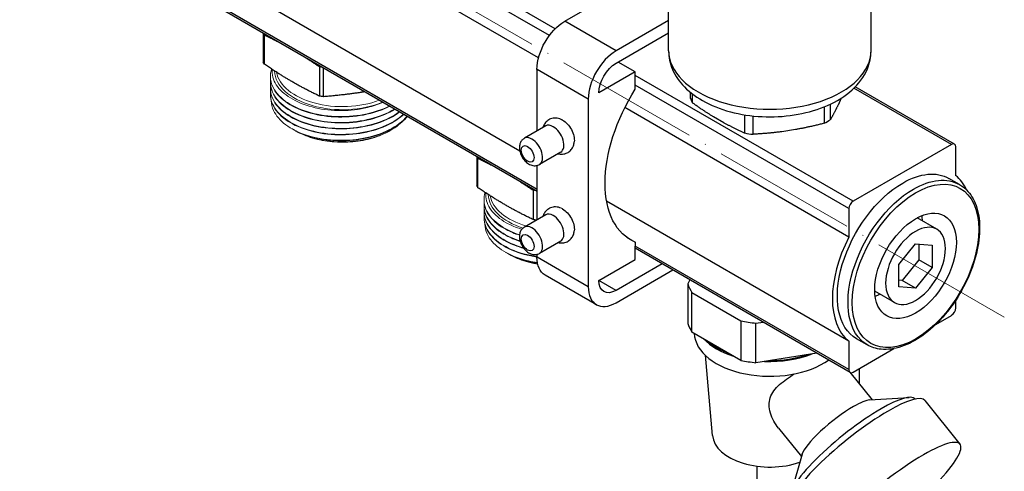
# Model space of a CAD drawing. Units: millimetres. Extents: x 892 to 22489, y 676 to 1894.
# Drawn here: x 6341 to 6504, y 1023 to 1098 of the extents above; entities that cross this region are included whole.
import ezdxf

# ---------------------------------------------------------------- set-up
doc = ezdxf.new("R2010")
doc.units = ezdxf.units.MM
doc.linetypes.add('ACAD_ISO04W100', pattern=[30, 24, -3, 0, -3])
doc.layers.get('0').update_dxf_attribs({"color": 220})
for name, color, linetype, lineweight in [('Осевая', 1, 'ACAD_ISO04W100', 15), ('Основная толстая', 7, 'Continuous', 30), ('Основная тонкая', 7, 'Continuous', 15)]:
    doc.layers.add(name, color=color, linetype=linetype, lineweight=lineweight)

# ---------------------------------------------------------------- blocks, each defined once
blk = doc.blocks.new('*U450')
at = {"layer": 'Осевая', "color": 0, "transparency": 16777216}
blk.add_line((151.36, -87.39), (-245.39, 141.67), dxfattribs=at)
blk = doc.blocks.new('A$C00BA643B')
at = {"layer": 'Основная толстая', "extrusion": (3.33067e-16, 0.816497, 0.57735)}
for p, q in [((109.46, 33.15), (-159.16, 188.24)), ((107.68, 29.47), (-160.89, 184.53)), ((104.57, 14.06), (-163.92, 169.07)), ((107.42, 7.72), (-159.16, 161.63)), ((107.42, 7.38), (-159.16, 161.29)), ((112.01, 35.51), (127.81, 44.64)), ((129.2, 30.65), (129.2, 42.99)), ((162.7, 30.65), (162.7, 42.99)), ((110.4, 34.24), (104.66, 37.55)), ((120.5, 30.61), (112.01, 35.51)), ((129.2, 35.64), (120.5, 30.61)), ((62.12, 33.53), (62.12, 28.77)), ((62.29, 28.41), (62.29, 33.26)), ((120.5, 28.57), (129.2, 33.6)), ((71.44, 27.98), (71.44, 23.13)), ((72.06, 23.03), (72.06, 27.79)), ((123.68, 27.14), (120.85, 28.78)), ((115.9, 22.65), (107.42, 27.55)), ((107.42, 17.37), (107.42, 27.55)), ((123.68, 27.14), (117.67, 23.67)), ((123.68, 24.29), (123.68, 27.14)), ((159.74, 5.75), (123.68, 26.57)), ((159.04, 4.53), (123.68, 24.94)), ((176.01, 15.14), (159.87, 24.46)), ((176.51, 15.19), (160.09, 24.67)), ((132.78, 23.78), (132.78, 22.82)), ((133.16, 22.02), (133.16, 23.49)), ((115.9, 22.65), (115.9, -8.37)), ((159.04, -0.18), (121.95, 21.23)), ((154.95, 21.36), (154.95, 18.65)), ((155.97, 19.24), (155.97, 21.81)), ((157.76, 22.8), (157.24, 21.66)), ((138.31, 18.74), (136.63, 19.71)), ((141.78, 20.05), (141.78, 17.04)), ((143.17, 16.83), (143.17, 19.86)), ((108.85, 18.2), (105.32, 16.17)), ((150.21, 17.61), (147.91, 17.25)), ((176.01, 15.14), (159.74, 5.75)), ((176.71, 10.03), (176.71, 14.73)), ((97.48, 13.12), (97.48, 8.36)), ((111.35, 13.87), (107.82, 11.84)), ((97.65, 8), (97.65, 12.85)), ((107.42, 2.68), (107.42, 11.67)), ((177.36, 8.51), (175.59, 9.53)), ((106.79, 7.57), (106.79, 2.72)), ((159.04, -17.39), (118.92, 5.77)), ((108.85, 3.5), (105.32, 1.47)), ((159.04, 4.53), (159.04, -0.18)), ((173.57, 1.12), (170.32, 2.99)), ((111.35, -0.83), (107.82, -2.86)), ((122.21, -0.17), (123.68, -1.03)), ((123.68, -1.03), (123.68, -1.67)), ((167.31, -4.7), (170.07, -1.27)), ((170.07, -1.27), (172.82, -1.52)), ((170.63, -1.32), (170.63, -3.93)), ((172.82, -1.52), (172.82, -5.19)), ((107.42, -3.47), (107.42, -3.02)), ((123.68, -3.88), (123.68, -1.67)), ((159.04, -22.08), (123.68, -1.67)), ((159.24, -22.55), (123.68, -2.01)), ((115.9, -8.37), (107.42, -3.47)), ((117.67, -7.35), (123.68, -3.88)), ((128.13, -4.58), (120.5, -8.99)), ((167.31, -8.37), (167.31, -4.7)), ((170.63, -3.93), (167.87, -7.35)), ((172.82, -5.19), (170.63, -3.93)), ((117.25, -11.35), (108.76, -6.45)), ((120.5, -11.03), (129.9, -5.6)), ((172.82, -5.19), (170.07, -8.62)), ((120.5, -8.99), (117.67, -7.35)), ((132.71, -7.23), (132.4, -7.9)), ((132.4, -7.9), (132.4, -14.44)), ((167.87, -7.35), (167.31, -7.3)), ((170.07, -8.62), (167.87, -7.35)), ((133.06, -15.87), (133.06, -9.34)), ((133.06, -9.34), (141.17, -14.02)), ((166.57, -11.01), (163.32, -9.13)), ((170.07, -8.62), (167.31, -8.37)), ((176.71, -11.88), (176.71, -10.61)), ((141.17, -14.02), (141.17, -20.55)), ((143.66, -14.4), (144.83, -14.22)), ((143.66, -20.94), (143.66, -14.4)), ((173.43, -14.6), (176.01, -13.11)), ((141.17, -20.55), (133.06, -15.87)), ((159.04, -17.39), (159.04, -22.08)), ((162.06, -17.99), (160.29, -16.97)), ((153.75, -19.37), (143.66, -20.94)), ((159.75, -22.5), (166.48, -18.61)), ((136.47, -32.99), (135.28, -19.72)), ((159.21, -22.52), (162.86, -27.07)), ((160.8, -24.51), (160.8, -21.89)), ((162.47, -27.09), (169.01, -26.67)), ((169.94, -26.94), (169.97, -26.97)), ((171.6, -27.17), (177.42, -34.41)), ((147.39, -31.77), (151.17, -36.47)), ((151.28, -36.09), (149.46, -42.39)), ((143.83, -66.04), (143.83, -38.05))]:
    blk.add_line(p, q, dxfattribs=at)
at = {"layer": 'Основная толстая', "extrusion": (2.75563e-16, 3.31999e-17, -1)}
blk.add_ellipse((112.01, 30.21), major_axis=(3.25, 5.63), ratio=0.57735, start_param=-2.356194, end_param=-0.785398, dxfattribs=at)
at = {"layer": 'Основная толстая', "extrusion": (2.2351e-16, 2.22045e-16, -1)}
blk.add_ellipse((75.24, 35.46), major_axis=(-13.5, 0), ratio=0.57735, start_param=-0.285806, end_param=-0.254835, dxfattribs=at)
at = {"layer": 'Основная толстая'}
for centre, major_axis, ratio, start_param, end_param in [((120.5, 25.31), (-3.25, -5.63), 0.57735, -2.356194, -0.785398), ((145.95, 30.65), (-16.75, 0), 0.57735, 0, 3.141593), ((145.95, 24.43), (-13.46, 0), 0.57735, 0.208355, 0.315243), ((110.1, 16.04), (-1.25, 2.17), 0.57735, -0.785398, 0), ((110.1, 16.04), (1.25, -2.17), 0.57735, 0, 2.356194), ((145.95, 24.43), (13.46, 0), 0.57735, -0.838842, -0.731954), ((106.57, 14), (-1.25, 2.17), 0.57735, -0.785398, 0), ((145.95, 24.43), (13.46, 0), 0.57735, -1.88604, -1.779152), ((105.87, 13.59), (-0.75, 1.3), 0.57735, -0.785398, 5.497787), ((106.57, 14), (1.25, -2.17), 0.57735, 0, 2.356194), ((176.01, 14.32), (0.5, 0.866), 0.57735, -0.785398, 0.785398), ((167.87, -3.68), (8.17, 14.16), 0.57735, -0.395606, -0.08491), ((159.74, 4.94), (-0.5, -0.866), 0.57735, -2.356194, -0.785398), ((110.1, 1.34), (-1.25, 2.17), 0.57735, -0.785398, 0), ((110.1, 1.34), (1.25, -2.17), 0.57735, 0, 2.356194), ((106.57, -0.7), (-1.25, 2.17), 0.57735, -0.785398, 0), ((105.87, -1.1), (-0.75, 1.3), 0.57735, -0.785398, 5.497787), ((106.57, -0.7), (1.25, -2.17), 0.57735, 0, 2.356194), ((167.87, -3.68), (-8.18, -14.16), 0.57735, -1.485891, -0.084907), ((145.95, -6.58), (-13.75, 0), 0.57735, 0.1679, 0.355698), ((120.5, -5.72), (-3.25, -5.63), 0.57735, -0.785398, 0.785398), ((176.01, -12.29), (0.5, 0.866), 0.57735, -2.356194, -0.785398), ((145.95, -13.11), (-13.75, 0), 0.57735, 0.1679, 0.355698), ((145.95, -6.58), (13.75, 0), 0.57735, -1.926495, -1.738697), ((145.95, -15.97), (-12.5, 0), 0.57735, 0.018404, 2.463718), ((145.95, -13.52), (12.5, 0), 0.57735, -2.639989, -2.0724), ((145.95, -13.52), (12.25, 0), 0.57735, -2.55857, -2.153819), ((145.95, -13.52), (12.5, 0), 0.57735, -1.641099, -0.976895), ((145.95, -13.11), (13.75, 0), 0.57735, -1.926495, -1.738697), ((145.95, -13.52), (12.25, 0), 0.57735, -1.575674, -1.04232), ((159.75, -21.67), (-0.505, -0.874), 0.57735, -0.785398, 0.785398), ((157.16, -31.95), (5.85, 4.7), 0.211325, 0.292427, 0.938882), ((159.73, -35.15), (10.21, 8.21), 0.211325, 0, 0.938882), ((160.5, -36.1), (11.11, 8.93), 0.211325, 0, 0.938882), ((160.5, -36.1), (-11.11, -8.93), 0.211325, -2.202711, 0), ((159.73, -35.15), (-10.21, -8.21), 0.211325, -2.202711, 0), ((157.16, -31.95), (-5.85, -4.7), 0.211325, -2.202711, -0.292427), ((145.95, -32.71), (-9.5, 0), 0.57735, 0.051763, 2.118648), ((166.32, -43.34), (11.11, 8.93), 0.211325, -1.174543, 0.938882), ((166.32, -43.34), (-11.11, -8.93), 0.211325, -2.202711, 1.174543)]:
    blk.add_ellipse(centre, major_axis=major_axis, ratio=ratio, start_param=start_param, end_param=end_param, dxfattribs=at)
at = {"layer": 'Основная толстая', "extrusion": (1.02992e-16, 2.22045e-16, -1)}
blk.add_ellipse((75.24, 30.61), major_axis=(-13.5, 0), ratio=0.57735, start_param=-0.285806, end_param=-0.237793, dxfattribs=at)
at = {"layer": 'Основная толстая', "extrusion": (2.04518e-16, 5.55112e-17, -1)}
blk.add_ellipse((75.24, 35.46), major_axis=(-13.5, 0), ratio=0.57735, start_param=-1.315961, end_param=-1.284991, dxfattribs=at)
at = {"layer": 'Основная толстая', "extrusion": (1.79415e-16, 8.87111e-17, -1)}
blk.add_ellipse((120.5, 25.31), major_axis=(2, 3.46), ratio=0.57735, start_param=-2.356194, end_param=-0.785398, dxfattribs=at)
at = {"layer": 'Основная толстая', "extrusion": (7.59689e-17, 1.66533e-16, -1)}
blk.add_ellipse((75.24, 30.61), major_axis=(-13.5, 0), ratio=0.57735, start_param=-1.333003, end_param=-1.284991, dxfattribs=at)
at = {"layer": 'Основная толстая', "extrusion": (3.19919e-16, -5.65075e-17, -1)}
blk.add_ellipse((133.17, 17.11), major_axis=(-10.25, -17.75), ratio=0.57735, start_param=-0.071931, end_param=1.642728, dxfattribs=at)
at = {"layer": 'Основная толстая', "extrusion": (7.43708e-18, -1.23904e-16, -1)}
blk.add_ellipse((111.66, 16.94), major_axis=(1.38, -2.38), ratio=0.57735, start_param=-2.468241, end_param=-2.356194, dxfattribs=at)
at = {"layer": 'Основная толстая', "extrusion": (7.95482e-17, -8.22703e-17, -1)}
blk.add_ellipse((111.66, 16.94), major_axis=(1.37, -2.38), ratio=0.57735, start_param=-2.356194, end_param=-0.673352, dxfattribs=at)
at = {"layer": 'Основная толстая', "extrusion": (2.42502e-16, 2.22045e-16, -1)}
blk.add_ellipse((110.6, 15.05), major_axis=(-13.5, 0), ratio=0.57735, start_param=-0.285806, end_param=-0.254835, dxfattribs=at)
at = {"layer": 'Основная толстая', "extrusion": (1.59096e-16, 1.64541e-16, -1)}
blk.add_ellipse((167.94, -3.72), major_axis=(7.65, 13.25), ratio=0.57735, start_param=-0.785398, end_param=0, dxfattribs=at)
at = {"layer": 'Основная толстая', "extrusion": (2.04518e-16, 2.22045e-16, -1)}
blk.add_ellipse((110.6, 10.19), major_axis=(-13.5, 0), ratio=0.57735, start_param=-0.285806, end_param=-0.237793, dxfattribs=at)
at = {"layer": 'Основная толстая', "extrusion": (3.43956e-16, -7.03853e-17, -1)}
blk.add_ellipse((167.94, -3.72), major_axis=(-7.65, -13.25), ratio=0.57735, start_param=0, end_param=2.356194, dxfattribs=at)
at = {"layer": 'Основная толстая', "extrusion": (3.03319e-16, 8.1274e-17, -1)}
for centre, major_axis, start_param, end_param in [((170.07, -4.94), (7.4, 12.82), -0.785398, 5.497787), ((112.01, -0.82), (-3.25, -5.63), 0, 0.785398), ((164.41, -1.68), (-4.77, -8.27), -0.748098, -0.633962)]:
    blk.add_ellipse(centre, major_axis=major_axis, ratio=0.57735, start_param=start_param, end_param=end_param, dxfattribs=at)
at = {"layer": 'Основная толстая', "extrusion": (5.91763e-16, -8.52595e-17, -1)}
blk.add_ellipse((169.71, -4.74), major_axis=(7.65, 13.25), ratio=0.57735, start_param=-0.785398, end_param=0, dxfattribs=at)
at = {"layer": 'Основная толстая', "extrusion": (9.49611e-18, 2.77556e-16, -1)}
blk.add_ellipse((110.6, 15.05), major_axis=(-13.5, 0), ratio=0.57735, start_param=-1.315961, end_param=-1.284991, dxfattribs=at)
at = {"layer": 'Основная толстая', "extrusion": (1.96015e-16, -4.90704e-17, -1)}
blk.add_ellipse((169.71, -4.74), major_axis=(-7.65, -13.25), ratio=0.57735, start_param=0, end_param=2.356194, dxfattribs=at)
at = {"layer": 'Основная толстая', "extrusion": (3.9203e-16, -9.81409e-17, -1)}
blk.add_ellipse((170.07, -4.94), major_axis=(4.77, 8.27), ratio=0.57735, start_param=-0.785398, end_param=5.497787, dxfattribs=at)
at = {"layer": 'Основная толстая', "extrusion": (9.61481e-17, 5.55112e-17, -1)}
blk.add_ellipse((111.66, 2.24), major_axis=(1.37, -2.38), ratio=0.57735, start_param=-2.468241, end_param=-2.356194, dxfattribs=at)
at = {"layer": 'Основная толстая', "extrusion": (-4.43555e-17, -8.97074e-17, -1)}
blk.add_ellipse((111.66, 2.24), major_axis=(1.37, -2.38), ratio=0.57735, start_param=-2.356194, end_param=-0.673352, dxfattribs=at)
at = {"layer": 'Основная толстая', "extrusion": (3.47674e-16, -8.43346e-18, -1)}
blk.add_ellipse((164.41, -1.68), major_axis=(-4.77, -8.27), ratio=0.57735, start_param=-2.50763, end_param=-2.393494, dxfattribs=at)
at = {"layer": 'Основная толстая', "extrusion": (1.58503e-16, 2.77556e-16, -1)}
blk.add_ellipse((110.6, 10.19), major_axis=(-13.5, 0), ratio=0.57735, start_param=-1.326657, end_param=-1.284991, dxfattribs=at)
at = {"layer": 'Основная толстая', "extrusion": (4.43822e-16, -6.39446e-17, -1)}
blk.add_ellipse((170.07, -4.94), major_axis=(3.5, 6.06), ratio=0.57735, start_param=-0.785398, end_param=5.497787, dxfattribs=at)
at = {"layer": 'Основная толстая', "extrusion": (2.71844e-16, -2.8752e-17, -1)}
blk.add_ellipse((120.5, -5.72), major_axis=(-2, -3.46), ratio=0.57735, start_param=-0.785398, end_param=0.785398, dxfattribs=at)
at = {"layer": 'Основная толстая'}
for points, weights in [([(62.29, 33.26), (63.42, 32.72), (64.45, 32.18)], [1, 1.01080797895, 1.00745762736]), ([(69.28, 29.4), (70.31, 28.74), (71.44, 27.98)], [1.00745762736, 1.01080797895, 1]), ([(66.86, 25.53), (64.73, 26.77), (62.29, 28.41)], [1, 1.03422446943, 1]), ([(71.44, 23.13), (69, 24.3), (66.86, 25.53)], [1, 1.03422446943, 1]), ([(78.31, 23.76), (75.39, 23.31), (72.06, 23.03)], [1, 1.03422446943, 1]), ([(78.88, 23.85), (78.6, 23.8), (78.31, 23.76)], [1.0058921648, 1.0032558113, 1]), ([(136.63, 19.71), (134.99, 20.71), (133.16, 22.02)], [1, 1.01900381922, 1]), ([(157.24, 21.66), (156.64, 20.42), (155.97, 19.24)], [1, 1.01900381922, 1]), ([(141.78, 17.04), (139.95, 17.84), (138.31, 18.74)], [1, 1.01900381922, 1]), ([(154.95, 18.65), (152.45, 18.01), (150.21, 17.61)], [1, 1.01900381922, 1]), ([(147.91, 17.25), (145.67, 16.96), (143.17, 16.83)], [1, 1.01900381922, 1]), ([(97.65, 12.85), (98.77, 12.31), (99.81, 11.77)], [1, 1.01080797895, 1.00745762736]), ([(104.63, 8.98), (105.66, 8.33), (106.79, 7.57)], [1.00745762736, 1.01080797895, 1]), ([(102.22, 5.12), (100.08, 6.35), (97.65, 8)], [1, 1.03422446943, 1]), ([(106.79, 2.72), (104.36, 3.88), (102.22, 5.12)], [1, 1.03422446943, 1])]:
    blk.add_rational_spline(points, weights, degree=2, dxfattribs=at)
for points, knots in [([(129.2, 30.65), (129.2, 29.59), (129.43, 28.53), (130.31, 26.49), (130.99, 25.53), (132.79, 23.67), (133.98, 22.83), (136.75, 21.37), (138.36, 20.79), (141.75, 19.99), (143.54, 19.76), (147.12, 19.68), (148.91, 19.82), (152.35, 20.45), (154.01, 20.94), (157.04, 22.28), (158.41, 23.12), (160.65, 25.15), (161.54, 26.31), (162.49, 28.59), (162.7, 29.62), (162.7, 30.65)], [5.497787, 5.497787, 5.497787, 5.497787, 5.740832, 5.740832, 6.008383, 6.008383, 6.33017, 6.33017, 6.680388, 6.680388, 7.028674, 7.028674, 7.373939, 7.373939, 7.721144, 7.721144, 8.072129, 8.072129, 8.402888, 8.402888, 8.63938, 8.63938, 8.63938, 8.63938]), ([(111.44, 19.29), (111.16, 19.42), (110.83, 19.51), (110.21, 19.52), (109.93, 19.47), (109.45, 19.29), (109.25, 19.16), (108.89, 18.85), (108.75, 18.67), (108.54, 18.31), (108.46, 18.13), (108.41, 17.95)], [0.112047, 0.112047, 0.112047, 0.112047, 0.458802, 0.458802, 0.698048, 0.698048, 0.898452, 0.898452, 1.100926, 1.100926, 1.293177, 1.293177, 1.293177, 1.293177]), ([(105.32, 16.17), (105.17, 16.08), (105.03, 15.96), (104.8, 15.69), (104.72, 15.53), (104.57, 15.18), (104.53, 14.98), (104.5, 14.54), (104.52, 14.29), (104.63, 13.79), (104.72, 13.53), (104.96, 13.05), (105.1, 12.82), (105.44, 12.4), (105.63, 12.21), (106.07, 11.9), (106.31, 11.77), (106.8, 11.64), (107.05, 11.61), (107.48, 11.68), (107.66, 11.74), (107.82, 11.84)], [0.785398, 0.785398, 0.785398, 0.785398, 0.989649, 0.989649, 1.211261, 1.211261, 1.486732, 1.486732, 1.842896, 1.842896, 2.235761, 2.235761, 2.62414, 2.62414, 3.014549, 3.014549, 3.402128, 3.402128, 3.708423, 3.708423, 3.926991, 3.926991, 3.926991, 3.926991]), ([(110.91, 13.62), (111.14, 13.56), (111.39, 13.53), (111.9, 13.58), (112.16, 13.64), (112.61, 13.86), (112.8, 14), (113.13, 14.34), (113.26, 14.53), (113.47, 14.95), (113.53, 15.19), (113.58, 15.47), (113.59, 15.52), (113.59, 15.57)], [3.419212, 3.419212, 3.419212, 3.419212, 3.663082, 3.663082, 3.888066, 3.888066, 4.086006, 4.086006, 4.293485, 4.293485, 4.543146, 4.543146, 4.600342, 4.600342, 4.600342, 4.600342]), ([(177.36, 8.51), (178.18, 8.04), (178.87, 7.35), (179.95, 5.61), (180.32, 4.55), (180.72, 2.13), (180.73, 0.77), (180.38, -2.1), (180.01, -3.6), (178.94, -6.59), (178.25, -8.08), (176.59, -10.89), (175.63, -12.21), (173.54, -14.56), (172.41, -15.59), (170.09, -17.25), (168.9, -17.89), (166.57, -18.67), (165.43, -18.82), (163.54, -18.64), (162.76, -18.39), (162.06, -17.99)], [2.356194, 2.356194, 2.356194, 2.356194, 2.656883, 2.656883, 2.96976, 2.96976, 3.294053, 3.294053, 3.619475, 3.619475, 3.943969, 3.943969, 4.268091, 4.268091, 4.592668, 4.592668, 4.91816, 4.91816, 5.241888, 5.241888, 5.497787, 5.497787, 5.497787, 5.497787]), ([(111.44, 4.6), (111.16, 4.73), (110.83, 4.82), (110.21, 4.82), (109.93, 4.78), (109.45, 4.59), (109.25, 4.46), (108.89, 4.16), (108.75, 3.98), (108.54, 3.61), (108.46, 3.43), (108.41, 3.25)], [0.112047, 0.112047, 0.112047, 0.112047, 0.458802, 0.458802, 0.698048, 0.698048, 0.898452, 0.898452, 1.100926, 1.100926, 1.293177, 1.293177, 1.293177, 1.293177]), ([(105.32, 1.47), (105.17, 1.38), (105.03, 1.26), (104.8, 0.99), (104.72, 0.84), (104.57, 0.49), (104.53, 0.29), (104.5, -0.16), (104.52, -0.4), (104.63, -0.91), (104.72, -1.16), (104.96, -1.65), (105.1, -1.88), (105.44, -2.3), (105.63, -2.48), (106.07, -2.8), (106.31, -2.93), (106.8, -3.06), (107.05, -3.08), (107.48, -3.02), (107.66, -2.96), (107.82, -2.86)], [0.785398, 0.785398, 0.785398, 0.785398, 0.989649, 0.989649, 1.211261, 1.211261, 1.486732, 1.486732, 1.842896, 1.842896, 2.235761, 2.235761, 2.62414, 2.62414, 3.014549, 3.014549, 3.402128, 3.402128, 3.708423, 3.708423, 3.926991, 3.926991, 3.926991, 3.926991]), ([(110.91, -1.08), (111.14, -1.13), (111.39, -1.16), (111.9, -1.12), (112.16, -1.05), (112.61, -0.83), (112.8, -0.69), (113.13, -0.36), (113.26, -0.17), (113.47, 0.26), (113.53, 0.49), (113.58, 0.77), (113.59, 0.82), (113.59, 0.87)], [3.419212, 3.419212, 3.419212, 3.419212, 3.663082, 3.663082, 3.888066, 3.888066, 4.086006, 4.086006, 4.293485, 4.293485, 4.543146, 4.543146, 4.600342, 4.600342, 4.600342, 4.600342]), ([(145.84, -27.92), (145.84, -27.53), (145.89, -27.13), (146.15, -26.34), (146.35, -25.96), (147.14, -24.87), (147.92, -24.22), (149.13, -23.36), (149.56, -23.07), (150, -22.8)], [0, 0, 0, 0, 0.152135, 0.152135, 0.30427, 0.30427, 0.6085399, 0.6085399, 0.7582018, 0.7582018, 0.7582018, 0.7582018]), ([(147.39, -31.77), (147.1, -31.4), (146.83, -31.01), (146.13, -29.73), (145.84, -28.8), (145.84, -27.92)], [4.4934005, 4.4934005, 4.4934005, 4.4934005, 4.6606667, 4.6606667, 5.0048888, 5.0048888, 5.0048888, 5.0048888])]:
    blk.add_open_spline(points, degree=3, knots=knots, dxfattribs=at)
at = {"layer": 'Основная тонкая', "extrusion": (3.33067e-16, 0.816497, 0.57735)}
for p, q in [((63.29, 26.41), (63.29, 26.33)), ((63.29, 25.43), (63.29, 25.35)), ((63.29, 24.45), (63.29, 24.37)), ((63.29, 23.47), (63.29, 23.39)), ((67.01, 17.65), (66.82, 17.76)), ((67.48, 17.38), (67.38, 17.43)), ((83, 17.38), (83.25, 17.52)), ((98.65, 6), (98.65, 5.91)), ((98.65, 5.02), (98.65, 4.94)), ((98.65, 4.04), (98.65, 3.96)), ((98.65, 3.06), (98.65, 2.98)), ((102.36, -2.76), (102.17, -2.65)), ((102.84, -3.04), (102.74, -2.98))]:
    blk.add_line(p, q, dxfattribs=at)
at = {"layer": 'Основная тонкая', "extrusion": (1.54281e-16, 3.33067e-16, -1)}
blk.add_ellipse((75.24, 27.39), major_axis=(-11.25, 0), ratio=0.57735, start_param=-2.198726, end_param=-0.016684, dxfattribs=at)
at = {"layer": 'Основная тонкая', "extrusion": (1.91575e-16, 3.33067e-16, -1)}
blk.add_ellipse((75.24, 27.75), major_axis=(-11, 0), ratio=0.57735, start_param=-2.155095, end_param=-0.103944, dxfattribs=at)
at = {"layer": 'Основная тонкая', "extrusion": (2.10751e-16, 3.88578e-16, -1)}
blk.add_ellipse((75.24, 21.86), major_axis=(-10.97, 0), ratio=0.57735, start_param=-2.356194, end_param=-0.785398, dxfattribs=at)
at = {"layer": 'Основная тонкая', "extrusion": (2.09762e-16, 2.77556e-16, -1)}
blk.add_ellipse((75.24, 22.65), major_axis=(-11.95, 0), ratio=0.57735, start_param=-1.570796, end_param=-1.047198, dxfattribs=at)
at = {"layer": 'Основная тонкая', "extrusion": (5.55112e-17, 2.77556e-16, -1)}
blk.add_ellipse((110.6, 6.98), major_axis=(-11.25, 0), ratio=0.57735, start_param=-1.060369, end_param=-0.016684, dxfattribs=at)
at = {"layer": 'Основная тонкая', "extrusion": (1.34331e-16, -1.66533e-16, -1)}
blk.add_ellipse((110.6, 7.33), major_axis=(-11, 0), ratio=0.57735, start_param=-1.104719, end_param=-0.103944, dxfattribs=at)
at = {"layer": 'Основная тонкая', "extrusion": (2.01582e-16, 1.11022e-16, -1)}
blk.add_ellipse((110.6, 1.44), major_axis=(-10.97, 0), ratio=0.57735, start_param=-1.288696, end_param=-0.785398, dxfattribs=at)
at = {"layer": 'Основная тонкая', "extrusion": (-1.07278e-17, 1.11022e-16, -1)}
blk.add_ellipse((110.6, 2.24), major_axis=(-11.95, 0), ratio=0.57735, start_param=-1.308333, end_param=-1.047198, dxfattribs=at)
at = {"layer": 'Основная тонкая'}
for points, knots in [([(82.96, 21.5), (81.74, 20.88), (80.3, 20.4), (78.76, 20.11), (77.23, 19.81), (75.6, 19.7), (74, 19.78), (72.37, 19.85), (70.78, 20.13), (69.35, 20.57), (67.95, 21.01), (66.72, 21.61), (65.75, 22.32), (64.74, 23.06), (64.01, 23.92), (63.62, 24.83), (63.24, 25.74), (63.19, 26.7), (63.49, 27.61)], [-37.615948, -37.615948, -37.615948, -37.615948, -37.21278, -37.21278, -37.21278, -36.809898, -36.809898, -36.809898, -36.398194, -36.398194, -36.398194, -35.995012, -35.995012, -35.995012, -35.579047, -35.579047, -35.579047, -35.163083, -35.163083, -35.163083, -35.163083]), ([(63.29, 26.33), (63.29, 25.42), (63.62, 24.52), (64.25, 23.68), (64.88, 22.85), (65.81, 22.1), (66.97, 21.48), (68.13, 20.85), (69.51, 20.37), (71.02, 20.06), (72.52, 19.76), (74.14, 19.63), (75.74, 19.69), (77.34, 19.74), (78.94, 19.99), (80.39, 20.41), (81.34, 20.69), (82.24, 21.04), (83.04, 21.45)], [29.059732, 29.059732, 29.059732, 29.059732, 29.462772, 29.462772, 29.462772, 29.865548, 29.865548, 29.865548, 30.269142, 30.269142, 30.269142, 30.672086, 30.672086, 30.672086, 31.075435, 31.075435, 31.075435, 31.341025, 31.341025, 31.341025, 31.341025]), ([(63.58, 27.56), (63.57, 27.45), (63.57, 27.34), (63.58, 26.37), (63.89, 25.51), (65.07, 23.93), (65.92, 23.21), (68.05, 22.01), (69.31, 21.53), (72.07, 20.9), (73.54, 20.74), (76.51, 20.75), (77.97, 20.93), (80.25, 21.48), (81.11, 21.77), (81.89, 22.11)], [1.789101, 1.789101, 1.789101, 1.789101, 1.846135, 1.846135, 2.301069, 2.301069, 2.753362, 2.753362, 3.203015, 3.203015, 3.650027, 3.650027, 4.094397, 4.094397, 4.389376, 4.389376, 4.389376, 4.389376]), ([(83.83, 21), (82.71, 20.31), (81.36, 19.76), (79.87, 19.38), (78.4, 19), (76.79, 18.79), (75.19, 18.77), (73.56, 18.76), (71.94, 18.93), (70.45, 19.29), (68.98, 19.64), (67.64, 20.17), (66.54, 20.82), (65.42, 21.49), (64.54, 22.29), (63.99, 23.16), (63.44, 24.02), (63.21, 24.96), (63.32, 25.88)], [-31.431697, -31.431697, -31.431697, -31.431697, -31.028539, -31.028539, -31.028539, -30.625667, -30.625667, -30.625667, -30.217522, -30.217522, -30.217522, -29.814356, -29.814356, -29.814356, -29.403722, -29.403722, -29.403722, -28.993087, -28.993087, -28.993087, -28.993087]), ([(84.61, 20.55), (83.61, 19.8), (82.35, 19.17), (80.94, 18.71), (79.53, 18.24), (77.96, 17.95), (76.37, 17.84), (74.77, 17.73), (73.14, 17.81), (71.61, 18.07), (70.08, 18.33), (68.65, 18.77), (67.44, 19.36), (66.22, 19.94), (65.22, 20.67), (64.51, 21.48), (63.81, 22.29), (63.4, 23.19), (63.31, 24.09), (63.28, 24.36), (63.29, 24.63), (63.32, 24.9)], [-25.247598, -25.247598, -25.247598, -25.247598, -24.844363, -24.844363, -24.844363, -24.441425, -24.441425, -24.441425, -24.038733, -24.038733, -24.038733, -23.635399, -23.635399, -23.635399, -23.232639, -23.232639, -23.232639, -22.82973, -22.82973, -22.82973, -22.709902, -22.709902, -22.709902, -22.709902]), ([(63.29, 25.35), (63.29, 24.44), (63.62, 23.54), (64.25, 22.7), (64.88, 21.87), (65.81, 21.12), (66.97, 20.5), (68.13, 19.87), (69.52, 19.39), (71.02, 19.08), (72.52, 18.78), (74.14, 18.65), (75.75, 18.71), (77.35, 18.77), (78.94, 19.02), (80.39, 19.44), (81.7, 19.82), (82.89, 20.33), (83.89, 20.96)], [22.776547, 22.776547, 22.776547, 22.776547, 23.17966, 23.17966, 23.17966, 23.582496, 23.582496, 23.582496, 23.98628, 23.98628, 23.98628, 24.389364, 24.389364, 24.389364, 24.793071, 24.793071, 24.793071, 25.15675, 25.15675, 25.15675, 25.15675]), ([(85.3, 20.15), (84.43, 19.34), (83.29, 18.64), (81.96, 18.1), (80.64, 17.56), (79.12, 17.17), (77.55, 16.98), (75.97, 16.78), (74.34, 16.76), (72.77, 16.93), (71.2, 17.1), (69.69, 17.46), (68.38, 17.97), (67.06, 18.48), (65.94, 19.15), (65.09, 19.92), (64.24, 20.68), (63.68, 21.55), (63.43, 22.44), (63.3, 22.93), (63.26, 23.43), (63.32, 23.92)], [-19.064631, -19.064631, -19.064631, -19.064631, -18.661314, -18.661314, -18.661314, -18.258307, -18.258307, -18.258307, -17.855559, -17.855559, -17.855559, -17.452051, -17.452051, -17.452051, -17.049168, -17.049168, -17.049168, -16.645971, -16.645971, -16.645971, -16.426716, -16.426716, -16.426716, -16.426716]), ([(63.29, 24.37), (63.29, 23.46), (63.62, 22.56), (64.25, 21.72), (64.88, 20.89), (65.81, 20.14), (66.97, 19.51), (68.17, 18.87), (69.62, 18.37), (71.19, 18.07), (72.7, 17.78), (74.32, 17.66), (75.92, 17.73), (77.52, 17.81), (79.11, 18.07), (80.54, 18.5), (81.98, 18.93), (83.27, 19.53), (84.32, 20.26), (84.44, 20.34), (84.55, 20.43), (84.67, 20.51)], [16.493361, 16.493361, 16.493361, 16.493361, 16.89655, 16.89655, 16.89655, 17.29945, 17.29945, 17.29945, 17.717764, 17.717764, 17.717764, 18.120977, 18.120977, 18.120977, 18.523654, 18.523654, 18.523654, 18.926383, 18.926383, 18.926383, 18.972707, 18.972707, 18.972707, 18.972707]), ([(63.29, 23.39), (63.29, 22.48), (63.62, 21.58), (64.25, 20.74), (64.88, 19.91), (65.81, 19.16), (66.97, 18.53), (68.13, 17.91), (69.51, 17.43), (71.01, 17.12), (72.52, 16.82), (74.13, 16.69), (75.74, 16.75), (77.34, 16.81), (78.93, 17.05), (80.38, 17.47), (81.83, 17.89), (83.14, 18.48), (84.2, 19.2), (84.63, 19.48), (85.01, 19.79), (85.36, 20.11)], [10.210176, 10.210176, 10.210176, 10.210176, 10.613445, 10.613445, 10.613445, 11.016412, 11.016412, 11.016412, 11.419127, 11.419127, 11.419127, 11.822533, 11.822533, 11.822533, 12.225342, 12.225342, 12.225342, 12.628366, 12.628366, 12.628366, 12.789882, 12.789882, 12.789882, 12.789882]), ([(69.27, 16.68), (67.93, 17.12), (66.76, 17.71), (64.89, 19.11), (64.21, 19.91), (63.57, 21.29), (63.44, 21.83), (63.43, 22.38)], [0, 0, 0, 0, 0.465906, 0.465906, 0.929916, 0.929916, 1.22012, 1.22012, 1.22012, 1.22012]), ([(85.91, 19.8), (85.18, 18.94), (84.15, 18.17), (82.91, 17.55), (81.68, 16.93), (80.23, 16.46), (78.7, 16.18), (77.14, 15.88), (75.48, 15.78), (73.87, 15.86), (72.25, 15.95), (70.68, 16.23), (69.27, 16.68)], [-12.883881, -12.883881, -12.883881, -12.883881, -12.477254, -12.477254, -12.477254, -12.074096, -12.074096, -12.074096, -11.665735, -11.665735, -11.665735, -11.257374, -11.257374, -11.257374, -11.257374]), ([(75.24, 15.75), (76.85, 15.77), (78.45, 15.98), (79.93, 16.37), (81.41, 16.75), (82.76, 17.31), (83.87, 18), (84.71, 18.53), (85.42, 19.12), (85.96, 19.77)], [5.497787, 5.497787, 5.497787, 5.497787, 5.900786, 5.900786, 5.900786, 6.304273, 6.304273, 6.304273, 6.609371, 6.609371, 6.609371, 6.609371]), ([(85.02, 18.84), (84.35, 18.19), (83.5, 17.61), (81.37, 16.57), (80.06, 16.16), (77.26, 15.63), (75.79, 15.53), (72.88, 15.66), (71.47, 15.89), (69.06, 16.59), (68.05, 17.02), (67.2, 17.54)], [5.520774, 5.520774, 5.520774, 5.520774, 5.908873, 5.908873, 6.350123, 6.350123, 6.789476, 6.789476, 7.226931, 7.226931, 7.606248, 7.606248, 7.606248, 7.606248]), ([(67.01, 17.65), (67.65, 17.28), (68.37, 16.96), (70.06, 16.38), (71.03, 16.14), (73.09, 15.82), (74.16, 15.75), (75.24, 15.75)], [2.3645203, 2.3645203, 2.3645203, 2.3645203, 2.6469351, 2.6469351, 2.9683874, 2.9683874, 3.2926387, 3.2926387, 3.2926387, 3.2926387]), ([(83, 17.38), (82.18, 16.9), (81.24, 16.51), (79.19, 15.9), (78.09, 15.7), (75.82, 15.49), (74.66, 15.49), (72.4, 15.7), (71.3, 15.9), (69.25, 16.51), (68.3, 16.9), (67.48, 17.38)], [4.712389, 4.712389, 4.712389, 4.712389, 5.026548, 5.026548, 5.340708, 5.340708, 5.654867, 5.654867, 5.969026, 5.969026, 6.283185, 6.283185, 6.283185, 6.283185]), ([(104.53, 0.21), (103.15, 0.66), (101.93, 1.28), (100.98, 2), (100.02, 2.74), (99.32, 3.58), (98.96, 4.47), (98.59, 5.37), (98.55, 6.3), (98.84, 7.2)], [-36.381257, -36.381257, -36.381257, -36.381257, -35.978102, -35.978102, -35.978102, -35.570592, -35.570592, -35.570592, -35.163083, -35.163083, -35.163083, -35.163083]), ([(98.93, 7.14), (98.93, 7.03), (98.92, 6.93), (98.94, 5.95), (99.25, 5.1), (100.42, 3.51), (101.27, 2.8), (103.1, 1.77), (103.97, 1.4), (104.9, 1.11)], [1.789101, 1.789101, 1.789101, 1.789101, 1.846135, 1.846135, 2.301069, 2.301069, 2.753362, 2.753362, 3.07576, 3.07576, 3.07576, 3.07576]), ([(104.61, -0.79), (103.22, -0.35), (102, 0.26), (101.03, 0.98), (100.07, 1.7), (99.37, 2.54), (98.99, 3.42), (98.7, 4.09), (98.59, 4.78), (98.67, 5.47)], [-30.105521, -30.105521, -30.105521, -30.105521, -29.702521, -29.702521, -29.702521, -29.299031, -29.299031, -29.299031, -28.993087, -28.993087, -28.993087, -28.993087]), ([(98.65, 5.91), (98.65, 5.01), (98.98, 4.1), (99.61, 3.27), (100.24, 2.44), (101.17, 1.68), (102.33, 1.06), (102.99, 0.71), (103.73, 0.39), (104.52, 0.14)], [29.059732, 29.059732, 29.059732, 29.059732, 29.46263, 29.46263, 29.46263, 29.865866, 29.865866, 29.865866, 30.097202, 30.097202, 30.097202, 30.097202]), ([(98.65, 4.94), (98.65, 4.03), (98.98, 3.12), (99.61, 2.29), (100.24, 1.46), (101.17, 0.7), (102.33, 0.08), (103.02, -0.29), (103.8, -0.61), (104.63, -0.88)], [22.776547, 22.776547, 22.776547, 22.776547, 23.179459, 23.179459, 23.179459, 23.58273, 23.58273, 23.58273, 23.824763, 23.824763, 23.824763, 23.824763]), ([(105.16, -1.93), (103.73, -1.53), (102.45, -0.96), (101.42, -0.27), (100.39, 0.42), (99.61, 1.23), (99.15, 2.1), (98.74, 2.87), (98.58, 3.68), (98.67, 4.49)], [-23.874389, -23.874389, -23.874389, -23.874389, -23.471315, -23.471315, -23.471315, -23.067631, -23.067631, -23.067631, -22.709902, -22.709902, -22.709902, -22.709902]), ([(107.42, -3.39), (105.87, -3.16), (104.41, -2.76), (103.15, -2.2), (101.9, -1.64), (100.85, -0.94), (100.08, -0.14), (99.32, 0.65), (98.85, 1.54), (98.7, 2.44), (98.64, 2.79), (98.63, 3.15), (98.67, 3.51)], [-17.794632, -17.794632, -17.794632, -17.794632, -17.391231, -17.391231, -17.391231, -16.988425, -16.988425, -16.988425, -16.58541, -16.58541, -16.58541, -16.426716, -16.426716, -16.426716, -16.426716]), ([(98.65, 3.96), (98.65, 3.05), (98.98, 2.14), (99.61, 1.31), (100.24, 0.48), (101.17, -0.28), (102.33, -0.9), (103.19, -1.36), (104.17, -1.74), (105.23, -2.04)], [16.493361, 16.493361, 16.493361, 16.493361, 16.896351, 16.896351, 16.896351, 17.299815, 17.299815, 17.299815, 17.598472, 17.598472, 17.598472, 17.598472]), ([(98.65, 2.98), (98.65, 2.07), (98.98, 1.16), (99.61, 0.33), (100.24, -0.5), (101.17, -1.26), (102.32, -1.88), (103.48, -2.5), (104.87, -2.98), (106.37, -3.29), (106.71, -3.36), (107.06, -3.42), (107.42, -3.47)], [10.210176, 10.210176, 10.210176, 10.210176, 10.613464, 10.613464, 10.613464, 11.016192, 11.016192, 11.016192, 11.419031, 11.419031, 11.419031, 11.511447, 11.511447, 11.511447, 11.511447]), ([(104.62, -3.73), (103.29, -3.29), (102.12, -2.7), (100.25, -1.3), (99.57, -0.5), (98.93, 0.88), (98.8, 1.42), (98.78, 1.97)], [0, 0, 0, 0, 0.465906, 0.465906, 0.929916, 0.929916, 1.22012, 1.22012, 1.22012, 1.22012]), ([(102.36, -2.76), (103, -3.13), (103.73, -3.46), (105.41, -4.04), (106.39, -4.27), (107.44, -4.44), (107.47, -4.44), (107.5, -4.45)], [2.3645203, 2.3645203, 2.3645203, 2.3645203, 2.6469351, 2.6469351, 2.9683874, 2.9683874, 2.9777807, 2.9777807, 2.9777807, 2.9777807]), ([(107.53, -4.6), (106.85, -4.48), (106.18, -4.33), (104.42, -3.82), (103.41, -3.39), (102.55, -2.87)], [7.0103274, 7.0103274, 7.0103274, 7.0103274, 7.2269306, 7.2269306, 7.6062484, 7.6062484, 7.6062484, 7.6062484]), ([(107.54, -4.64), (106.88, -4.53), (106.24, -4.39), (104.6, -3.91), (103.66, -3.51), (102.84, -3.04)], [5.7805758, 5.7805758, 5.7805758, 5.7805758, 5.969026, 5.969026, 6.2831853, 6.2831853, 6.2831853, 6.2831853])]:
    blk.add_open_spline(points, degree=3, knots=knots, dxfattribs=at)
blk.add_open_spline([(107.49, -4.38), (106.49, -4.24), (105.52, -4.02), (104.62, -3.73)], degree=3, dxfattribs=at)
at = {"layer": 'Осевая'}
blk.add_blockref('*U450', (33.4, 73.96), dxfattribs=at)

msp = doc.modelspace()

# ---------------------------------------------------------------- block references
msp.add_blockref('A$C00BA643B', (6319.69, 1062.22))

doc.saveas('drawing.dxf')
